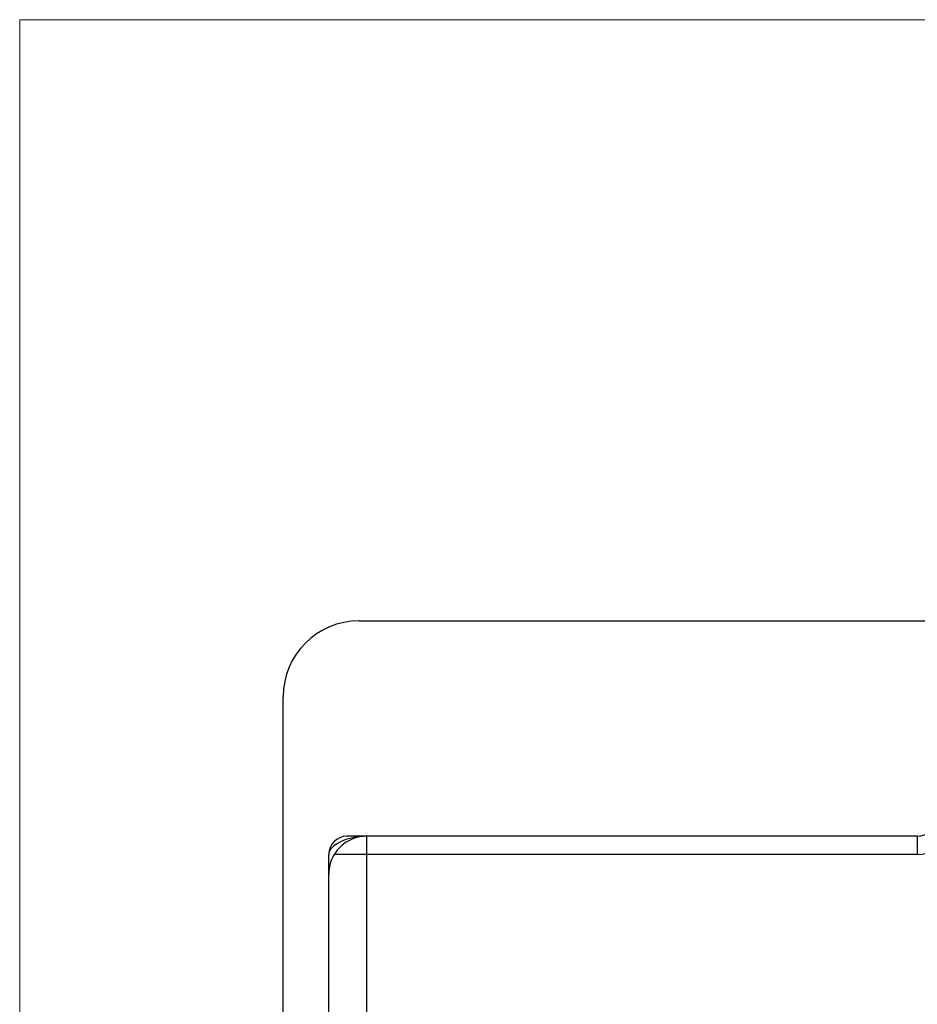
# Model space of a CAD drawing. Units: inches. Extents: x 0.3 to 10.8, y 0.4 to 8.2.
# Drawn here: x 0.3 to 1.1, y 7.4 to 8.2 of the extents above; entities that cross this region are included whole.
import ezdxf

# ---------------------------------------------------------------- set-up
doc = ezdxf.new("R2010")
doc.units = ezdxf.units.IN
doc.header["$MEASUREMENT"] = 0

msp = doc.modelspace()

# ---------------------------------------------------------------- linework, layer by layer
at = {"color": 7, "linetype": 'Continuous', "lineweight": 18}
for q in [(10.629927, 8.19207317), (0.329927, 0.39207317)]:
    msp.add_line((0.329927, 8.19207317), q, dxfattribs=at)
at = {"color": 7, "linetype": 'Continuous', "lineweight": 25}
for p, q in [((0.60950873, 7.69659143), (1.95300873, 7.69659143)), ((0.54700873, 5.91859143), (0.54700873, 7.63409143)), ((1.06950873, 7.51909143), (0.59950873, 7.51909143)), ((0.61575873, 7.51909143), (0.61575873, 7.50409143)), ((1.06950873, 7.51909143), (1.06950873, 7.50409143)), ((0.58450873, 6.04859143), (0.58450873, 7.50409143)), ((0.61575873, 7.50409143), (0.61575873, 6.04859143)), ((1.06950873, 7.50409143), (0.61575873, 7.50409143))]:
    msp.add_line(p, q, dxfattribs=at)
at = {"color": 8, "linetype": 'Continuous', "lineweight": 25}
msp.add_line((0.61575873, 7.50409143), (0.58906604, 7.50409143), dxfattribs=at)
at = {"color": 7, "linetype": 'Continuous', "lineweight": 25}
for centre, radius, start, end in [((0.60950873, 7.63409143), 0.0625, 90, 180), ((1.06950873, 7.53409143), 0.015, 270, 0), ((0.61575873, 7.48784143), 0.03125, 89.9678412, 180), ((0.59950873, 7.50409143), 0.015, 90, 180)]:
    msp.add_arc(centre, radius, start, end, dxfattribs=at)
at = {"color": 8, "linetype": 'Continuous', "lineweight": 25}
msp.add_arc((1.06950873, 7.53409143), 0.03, 270, 330.19558726, dxfattribs=at)
at = {"color": 7, "linetype": 'Continuous', "lineweight": 25}
msp.add_open_spline([(0.61575873, 7.51909143), (0.61570048, 7.51909137), (0.61532549, 7.51909099), (0.614696, 7.5190834), (0.61369775, 7.51905631), (0.61229737, 7.51899208), (0.60447869, 7.51839246), (0.59233916, 7.51470251), (0.5850826, 7.50822172), (0.58461831, 7.50488011), (0.58450873, 7.50409143)], degree=3, knots=[0, 0, 0, 0, 0.003669891, 0.023624123, 0.039661146, 0.066624727, 0.112111969, 0.53626334, 0.890550087, 1, 1, 1, 1], dxfattribs=at)

doc.saveas('drawing.dxf')
